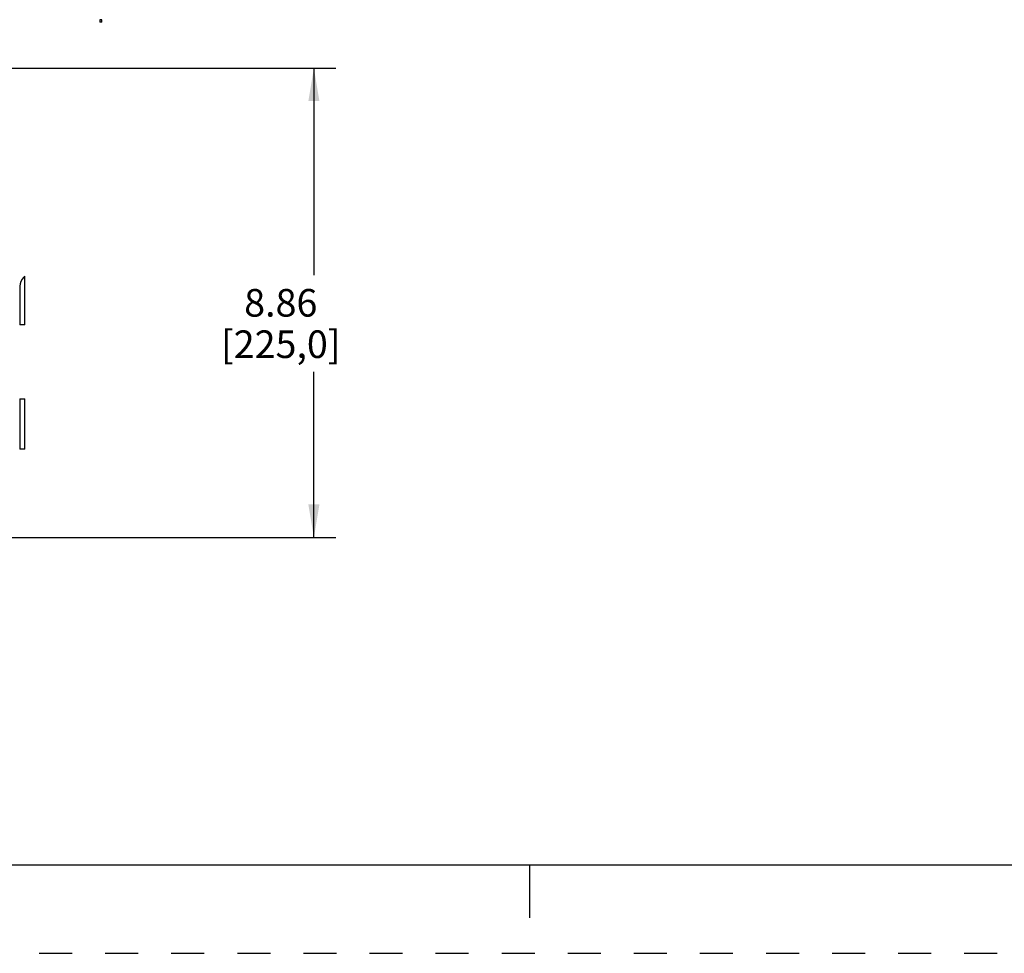
# Model space of a CAD drawing. Units: inches. Extents: x 0 to 34, y 0 to 22.
# Drawn here: x 9.6 to 15.2, y 0 to 5.3 of the extents above; entities that cross this region are included whole.
import ezdxf

# ---------------------------------------------------------------- set-up
doc = ezdxf.new("R2010")
doc.units = ezdxf.units.IN
doc.header["$LTSCALE"] = 1.87
doc.header["$MEASUREMENT"] = 0
doc.linetypes.add('HIDDEN', pattern=[0.2, 0.1, -0.1])
doc.layers.get('0').update_dxf_attribs({"linetype": 'CONTINUOUS'})
doc.layers.add('DEFAULT_2', color=8, linetype='HIDDEN')
doc.styles.get("Standard").update_dxf_attribs({"font": 'txt', "width": 0.8})
doc.dimstyles.new('DIMSTYLE_1', dxfattribs={"dimtxt": 0.15625, "dimasz": 0.1875, "dimexe": 0.18, "dimexo": 0.0625, "dimgap": 0.09, "dimtad": 0, "dimtih": 1, "dimtoh": 1, "dimlfac": 3.333333, "dimzin": 0, "dimdsep": 46, "dimtxsty": 'STANDARD', "dimblk": '_FILLED', "dimblk1": '_FILLED', "dimblk2": '_FILLED', "dimcen": 0.09, "dimadec": 0, "dimazin": 0, "dimtfac": 1, "dimtofl": 0, "dimtmove": 0, "dimatfit": 3, "dimldrblk": '_FILLED', "dimfxl": 1, "dimtolj": 1, "dimtzin": 0, "dimarcsym": 0})

# ---------------------------------------------------------------- blocks, each defined once
blk = doc.blocks.new('_FILLED')
at = {"color": 0, "linetype": 'ByBlock'}
blk.add_solid([(0, 0), (-1, 0.167), (-1, -0.167)], dxfattribs=at)
blk = doc.blocks.new('*D6')
at = {"color": 2, "linetype": 'Continuous'}
for p, q in [((8.6475, 5.0103), (11.4041, 5.0103)), ((11.2791, 5.0103), (11.2791, 3.8378)), ((11.2791, 2.3529), (11.2791, 3.291)), ((9.3207, 2.3529), (11.4041, 2.3529))]:
    blk.add_line(p, q, dxfattribs=at)
at = {"color": 2, "linetype": 'Continuous', "xscale": 0.1875, "yscale": 0.1875, "zscale": 0.1875}
for p, rotation in [((11.2791, 5.0103), 90), ((11.2791, 2.3529), 270)]:
    blk.add_blockref('_FILLED', p, dxfattribs=dict(at, rotation=rotation))
at = {"color": 2, "linetype": 'Continuous', "insert": (11.0916, 3.7597), "char_height": 0.15625, "width": 0.875, "attachment_point": 2, "line_spacing_factor": 0.9}
blk.add_mtext('8.86\\P[225,0]', dxfattribs=at)

msp = doc.modelspace()

# ---------------------------------------------------------------- linework, layer by layer
at = {"color": 7, "linetype": 'Continuous'}
for p, q in [((10.0791, 5.2838), (10.0672, 5.2838)), ((10.0672, 5.2838), (10.0672, 5.2691)), ((10.0791, 5.2691), (10.0672, 5.2691)), ((10.0791, 5.2691), (10.0791, 5.2838)), ((9.6361, 3.8253), (9.6434, 3.8325)), ((9.6434, 3.556), (9.6434, 3.8325)), ((9.6154, 3.7752), (9.6154, 3.556)), ((9.6434, 3.556), (9.6154, 3.556)), ((9.6154, 3.1372), (9.6434, 3.1372)), ((9.6154, 3.1372), (9.6154, 2.8537)), ((9.6434, 2.8537), (9.6434, 3.1372)), ((9.6434, 2.8537), (9.6154, 2.8537)), ((0.5, 0.5), (33.5, 0.5)), ((12.5, 0.5), (12.5, 0.2))]:
    msp.add_line(p, q, dxfattribs=at)
msp.add_arc((9.6863, 3.7752), 0.0709, 135, 180, dxfattribs=at)
at = {"layer": 'DEFAULT_2', "color": 8, "linetype": 'HIDDEN'}
msp.add_line((0, 0), (34, 0), dxfattribs=at)

# ---------------------------------------------------------------- dimensions: what is measured, and where the dimension line sits
at = {"color": 2, "linetype": 'Continuous'}
dim = msp.add_linear_dim(base=(11.2791, 2.3529), p1=(8.6475, 5.0103), p2=(9.3207, 2.3529), angle=270, dimstyle='DIMSTYLE_1', dxfattribs=at)
dim.commit()
dim.dimension.update_dxf_attribs({"geometry": '*D6', "text_midpoint": (11.1228, 3.5644), "dimtype": 160})

doc.saveas('drawing.dxf')
